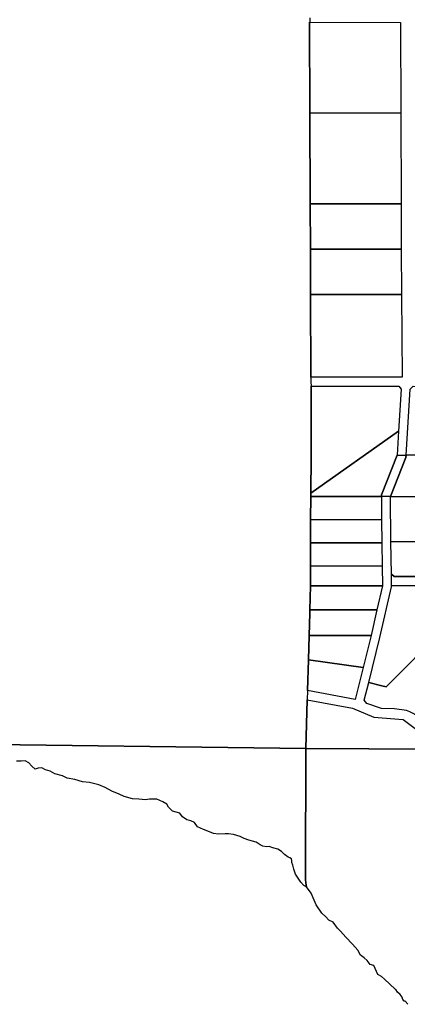
# Model space of a CAD drawing. Units: inches. Extents: x 456872 to 477242, y 5411873 to 5429193.
# Drawn here: x 474942 to 475800, y 5412145 to 5414325 of the extents above; entities that cross this region are included whole.
import ezdxf

# ---------------------------------------------------------------- set-up
doc = ezdxf.new("R2010")
doc.units = ezdxf.units.IN
doc.header["$MEASUREMENT"] = 0
doc.layers.add('GL_CAD', color=7, linetype='Continuous', true_color=0x2a1e55)

msp = doc.modelspace()

# ---------------------------------------------------------------- linework, layer by layer
at = {"layer": 'GL_CAD'}
for points in [[(475583.8, 5414329.1), (475583.8, 5414319.1), (475583.6, 5414319.1), (475584.3, 5414118.3), (475585.1, 5413917.4), (475585.5, 5413817), (475585.8, 5413716.6), (475586.5, 5413533.2), (475586.6, 5413523.3), (475587.2, 5413513.6), (475586.7, 5413356.6), (475586.5, 5413276.2), (475586.5, 5413269.4), (475585.8, 5413217.8), (475585.7, 5413166.5), (475585.5, 5413115.5), (475585.4, 5413071.1), (475583.9, 5413018.2), (475583.7, 5413010.7), (475582.4, 5412961.4), (475580.9, 5412907.8), (475579, 5412839.5), (475578.4, 5412819.1), (475575.4, 5412710.9), (474769.3, 5412721.5)], [(474769.3, 5412721.5), (475575.4, 5412710.9), (475574.2, 5412430.2), (475574.2, 5412420.2), (475576.2, 5412408.7), (475576.9, 5412405.2), (475570.4, 5412407.6), (475564, 5412415.3), (475552.5, 5412433.1), (475548.3, 5412444.2), (475546.1, 5412453.1), (475544.4, 5412459.1), (475544, 5412463.1), (475543.1, 5412467.1), (475539.8, 5412469), (475536.3, 5412470.5), (475528.3, 5412476.5), (475521, 5412483.3), (475513, 5412487.9), (475501.9, 5412490.9), (475493.8, 5412494.3), (475488.3, 5412493.5), (475480.2, 5412494.7), (475473.9, 5412497.7), (475464.9, 5412504.1), (475448.8, 5412508.3), (475438.6, 5412512.1), (475430.1, 5412516.4), (475415.2, 5412521.1), (475404.1, 5412522.3), (475396.9, 5412522.3), (475382, 5412521.5), (475370.6, 5412523.2), (475358.2, 5412527.8), (475348.9, 5412532.1), (475335.3, 5412537.6), (475328.9, 5412547.4), (475320.8, 5412550.8), (475311.9, 5412552.9), (475302.1, 5412559.7), (475296.2, 5412567.8), (475280, 5412572.4), (475271.5, 5412581.4), (475267.7, 5412587.7), (475258.3, 5412593.3), (475245.2, 5412599.2), (475229, 5412599.2), (475220.5, 5412597.5), (475205.6, 5412599.2), (475191.2, 5412599.6), (475172.9, 5412604.7), (475162.3, 5412610.2), (475145.7, 5412617), (475130.8, 5412624.7), (475116.8, 5412630.6), (475096, 5412636.1), (475080.7, 5412637), (475064.1, 5412642.5), (475047.1, 5412645.1), (475036.9, 5412650.6), (475019.5, 5412655.2), (475009.3, 5412660.8), (474998.6, 5412664.2), (474990.6, 5412668.4), (474982.9, 5412667.6), (474976.1, 5412665.4), (474968.5, 5412672.2), (474961.7, 5412679.5), (474953.6, 5412683.7), (474944.7, 5412682.8), (474934.5, 5412682.8)], [(475800.6, 5412144.8), (475795.4, 5412151.7), (475793.1, 5412151.7), (475789.6, 5412155.2), (475788.5, 5412160.4), (475783.9, 5412166.7), (475778.1, 5412171.9), (475774.1, 5412177.7), (475773.2, 5412178.4), (475760.8, 5412189.2), (475749.3, 5412200.8), (475742.3, 5412206), (475734.3, 5412210.6), (475725.7, 5412230.5), (475717.5, 5412233.1), (475711.2, 5412241.8), (475704.3, 5412247.6), (475696.2, 5412253.3), (475690.4, 5412264.3), (475678.3, 5412278.2), (475663.9, 5412293.7), (475651.8, 5412306.4), (475645.1, 5412313.1), (475635.7, 5412326.7), (475625.9, 5412331.3), (475619.5, 5412338.8), (475610.9, 5412346.9), (475598.2, 5412365.3), (475586.7, 5412390.7), (475576.9, 5412405.2), (475576.2, 5412408.7), (475574.2, 5412420.2), (475574.2, 5412430.2), (475575.4, 5412710.9), (475854.4, 5412709.8)]]:
    msp.add_lwpolyline(points, dxfattribs=at)
for points in [[(475584.3, 5414118.3), (475583.6, 5414319.1), (475583.8, 5414319.1), (475784.6, 5414318.4), (475785.3, 5414117.5), (475584.5, 5414118.3)], [(475584.3, 5414118.3), (475584.5, 5414118.3), (475785.3, 5414117.5), (475786.1, 5413916.9), (475585.3, 5413917.4), (475585.1, 5413917.4)], [(475585.1, 5413917.4), (475585.3, 5413917.4), (475786.1, 5413916.9), (475786.4, 5413816.5), (475585.5, 5413817)], [(475786.8, 5413716), (475585.8, 5413716.6), (475585.5, 5413817), (475786.4, 5413816.5)], [(475788.2, 5413533.3), (475586.5, 5413533.2), (475585.8, 5413716.6), (475786.8, 5413716)], [(475586.5, 5413276.2), (475586.7, 5413356.6), (475587.2, 5413513.6), (475780.9, 5413513.1), (475786.5, 5413507.1), (475780.4, 5413413.6)], [(475936.3, 5413512.9), (475936.4, 5413512.9), (475936.5, 5413363.3), (475797, 5413360.7), (475806, 5413507.1), (475812.4, 5413513.1)], [(475742.7, 5413269.1), (475586.5, 5413269.4), (475586.5, 5413276.2), (475780.4, 5413413.6), (475777, 5413360.3), (475742.7, 5413272.5)], [(475796.7, 5413355.6), (475762.9, 5413269.1), (475742.7, 5413269.1), (475742.7, 5413272.5), (475777, 5413360.3), (475797, 5413360.7)], [(475796.7, 5413355.6), (475797, 5413360.7), (475936.5, 5413363.3), (476004.7, 5413364.6), (476026.6, 5413365), (476026.4, 5413268.6), (476009.2, 5413268.6), (475762.9, 5413269.1)], [(475585.8, 5413217.8), (475586.5, 5413269.4), (475742.7, 5413269.1), (475742.9, 5413217.6)], [(475991.3, 5413168.9), (475763.6, 5413169.2), (475762.9, 5413269.1), (476009.2, 5413268.6)], [(475764.9, 5413071.6), (475764.6, 5413097.5), (475770.6, 5413091.6), (475977.5, 5413092), (475991.3, 5413168.9), (476009.2, 5413268.6), (476026.4, 5413268.6), (476158.6, 5413268.7), (476192.6, 5413268.6), (476220.3, 5413268.6), (476185.2, 5413072.7), (476185.1, 5413072.6), (476185, 5413072.6), (476159.5, 5413072.6), (476159.5, 5413072.6), (476039.9, 5413072.3), (475919.1, 5413071.9)], [(475585.7, 5413166.5), (475585.8, 5413217.8), (475742.9, 5413217.6), (475743.6, 5413166.3)], [(475744.3, 5413115.2), (475585.5, 5413115.5), (475585.7, 5413166.5), (475743.6, 5413166.3)], [(475764.6, 5413097.5), (475763.6, 5413169.2), (475991.3, 5413168.9), (475977.5, 5413092), (475770.6, 5413091.6)], [(475744.3, 5413115.2), (475744.8, 5413071.4), (475585.4, 5413071.1), (475585.5, 5413115.5)], [(475744.8, 5413071.4), (475732.7, 5413018.5), (475583.9, 5413018.2), (475585.4, 5413071.1)], [(475764.9, 5413071.6), (475919.1, 5413071.9), (475917.6, 5412965.1), (475888.5, 5412972.3), (475878.9, 5412974.7), (475753.3, 5412847.8), (475743.5, 5412850.2), (475714.4, 5412857.4), (475739.2, 5412957.2), (475764.9, 5413069.4)], [(475583.9, 5413018.2), (475732.7, 5413018.5), (475719.6, 5412961.7), (475582.4, 5412961.4), (475583.7, 5413010.7)], [(475917.6, 5412965.1), (475917, 5412923.3), (475914.5, 5412742.1), (475890.8, 5412744.4), (475860.8, 5412750.3), (475838.2, 5412769.5), (475832.4, 5412775), (475826.2, 5412780), (475819.6, 5412784.6), (475812.7, 5412788.7), (475805.6, 5412792.2), (475798.1, 5412795.2), (475771.6, 5412798.7), (475742.3, 5412799.5), (475710.1, 5412811), (475704.6, 5412817.8), (475714.4, 5412857.4), (475743.5, 5412850.2), (475753.3, 5412847.8), (475878.9, 5412974.7), (475888.5, 5412972.3)], [(475580.9, 5412907.8), (475582.4, 5412961.4), (475719.6, 5412961.7), (475702, 5412890.7)], [(475580.9, 5412907.8), (475702, 5412890.7), (475684.4, 5412819.8), (475579, 5412839.5)], [(475578.4, 5412819.1), (475678.5, 5412800.4), (475725.7, 5412780.4), (475790.7, 5412775.3), (475854.5, 5412727.3), (475854.4, 5412709.8), (475575.4, 5412710.9)]]:
    msp.add_lwpolyline(points, close=True, dxfattribs=at)

doc.saveas('drawing.dxf')
